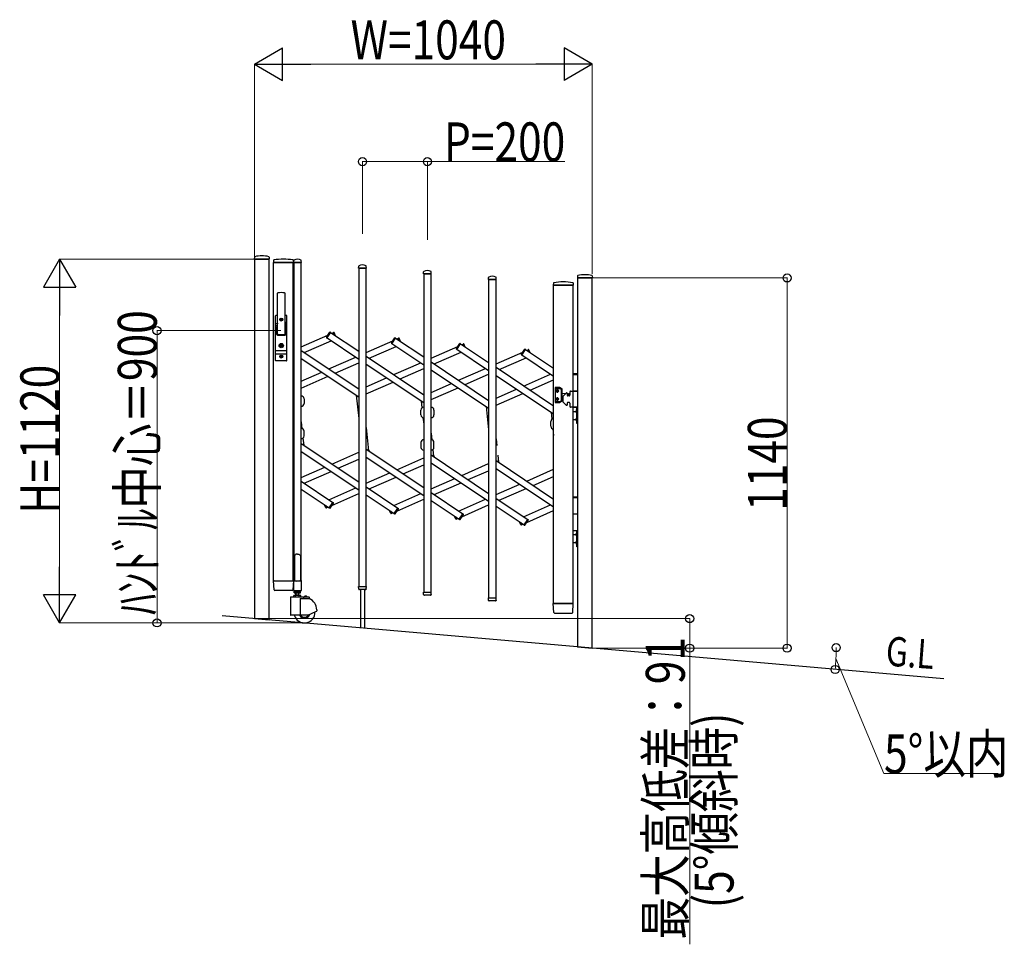
# Model space of a CAD drawing. Units: millimetres. Extents: x 0 to 33640, y 0 to 23760.
# Drawn here: x 3331 to 6363, y 16192 to 19039 of the extents above; entities that cross this region are included whole.
import ezdxf

# ---------------------------------------------------------------- set-up
doc = ezdxf.new("R2010")
doc.units = ezdxf.units.MM
for name, color, linetype, lineweight in [('YKK_13', 4, 'Continuous', 30), ('YKK_A1', 4, 'Continuous', 30), ('YKK_D', 6, 'Continuous', 13)]:
    doc.layers.add(name, color=color, linetype=linetype, lineweight=lineweight)
doc.styles.add('text-b', font='extslim2.shx', dxfattribs={"width": 0.8, "bigfont": 'extfont2.shx'})

msp = doc.modelspace()

# ---------------------------------------------------------------- linework, layer by layer
at = {"layer": 'YKK_13'}
for p, q in [((4053.9, 18307.9), (4053.6, 18301.9)), ((4053.9, 18301.6), (4099.3, 18301.6)), ((4099.2, 18307.9), (4099.6, 18301.9)), ((4113, 18297.8, 0), (4112.6, 18291.5, 0)), ((4112.9, 18291.2, 0), (4114.3, 18291.2, 0)), ((4173.8, 18291.2, 0), (4114.3, 18291.2, 0)), ((4173.7, 18297.8, 0), (4174.1, 18291.5, 0)), ((4174.6, 18291.5, 0), (4175, 18297.6, 0)), ((4174.9, 18291.2, 0), (4198.3, 18291.2, 0)), ((4198.6, 18291.5, 0), (4198.2, 18297.6, 0)), ((4374.6, 18274, 0), (4375, 18280.1, 0)), ((4374.9, 18273.7, 0), (4398.3, 18273.7, 0)), ((4398.6, 18274, 0), (4398.2, 18280.1, 0)), ((4574.6, 18256.5, 0), (4575, 18262.6, 0)), ((4574.9, 18256.2, 0), (4598.3, 18256.2, 0)), ((4598.6, 18256.5, 0), (4598.2, 18262.6, 0)), ((4774.6, 18239, 0), (4775, 18245.1, 0)), ((4774.9, 18238.7, 0), (4798.3, 18238.7, 0)), ((4798.6, 18239, 0), (4798.2, 18245.1, 0)), ((4974.5, 18227.9), (4974.1, 18221.5)), ((4974.4, 18221.2), (5035.3, 18221.2)), ((5035.2, 18227.9), (5035.6, 18221.5)), ((5048.9, 18249.9), (5048.6, 18243.8)), ((5048.9, 18243.5), (5094.3, 18243.5)), ((5094.2, 18249.9), (5094.6, 18243.8)), ((4125.1, 18071.2, 0), (4125.1, 18196.1, 0)), ((4148.1, 18071.2, 0), (4148.1, 18196.1, 0)), ((4119.1, 17989.2, 0), (4119.1, 18127.2, 0)), ((4119.1, 18103.4, 0), (4124.5, 18103.4, 0)), ((4125.1, 18128.2, 0), (4120.1, 18128.2, 0)), ((4124.7, 18104.3, 0), (4122.6, 18093.6, 0)), ((4123.6, 18128.2, 0), (4123.6, 18128.1, 0)), ((4134.4, 18115.6, 0), (4134.4, 18114.8, 0)), ((4135.3, 18115.6, 0), (4134.4, 18115.6, 0)), ((4134.4, 18114.8, 0), (4135.3, 18114.8, 0)), ((4137, 18117.4, 0), (4136.1, 18117.4, 0)), ((4136.1, 18117.4, 0), (4136.1, 18116.5, 0)), ((4136.1, 18113.9, 0), (4136.1, 18113, 0)), ((4136.1, 18113, 0), (4137, 18113, 0)), ((4137, 18116.5, 0), (4137, 18117.4, 0)), ((4137, 18113, 0), (4137, 18113.9, 0)), ((4138.8, 18115.6, 0), (4137.9, 18115.6, 0)), ((4137.9, 18114.8, 0), (4138.8, 18114.8, 0)), ((4138.8, 18114.8, 0), (4138.8, 18115.6, 0)), ((4153.1, 18128.2, 0), (4148.1, 18128.2, 0)), ((4148.4, 18104.3, 0), (4150.5, 18093.6, 0)), ((4148.6, 18103.4, 0), (4154.1, 18103.4, 0)), ((4154.1, 17989.2, 0), (4154.1, 18127.2, 0)), ((4119.1, 18096.7, 0), (4123.2, 18096.7, 0)), ((4122.6, 18069.2, 0), (4122.6, 18093.2, 0)), ((4126.6, 18069.7, 0), (4146.6, 18069.7, 0)), ((4149.9, 18096.7, 0), (4154.1, 18096.7, 0)), ((4150.6, 18069.2, 0), (4150.6, 18093.2, 0)), ((4275.8, 18060.8, 0), (4286.2, 18076.2, 0)), ((4277.3, 18058.5, 0), (4288.8, 18075.7, 0)), ((4288.8, 18075.7, 0), (4287.5, 18076.5, 0)), ((4296.4, 18075, 0), (4297.8, 18075.6, 0)), ((4299.4, 18068.2, 0), (4296.4, 18075, 0)), ((4303.2, 18065.7, 0), (4299.1, 18075.1, 0)), ((4124.6, 18067.2, 0), (4148.6, 18067.2, 0)), ((4135.7, 18036.9, 0), (4135.7, 18039.8, 0)), ((4137.5, 18039.8, 0), (4135.7, 18039.8, 0)), ((4137.5, 18036.7, 0), (4137.5, 18039.8, 0)), ((4277.3, 18058.5, 0), (4276.1, 18059.4, 0)), ((4475.8, 18043.3, 0), (4486.2, 18058.7, 0)), ((4477.3, 18041, 0), (4476.1, 18041.9, 0)), ((4477.3, 18041, 0), (4488.8, 18058.2, 0)), ((4488.8, 18058.2, 0), (4487.5, 18059, 0)), ((4496.4, 18057.5, 0), (4497.8, 18058.1, 0)), ((4499.4, 18050.8, 0), (4496.4, 18057.5, 0)), ((4503.2, 18048.2, 0), (4499.1, 18057.6, 0)), ((4675.8, 18025.8, 0), (4686.2, 18041.2, 0)), ((4677.3, 18023.6, 0), (4688.8, 18040.7, 0)), ((4688.8, 18040.7, 0), (4687.5, 18041.5, 0)), ((4696.4, 18040, 0), (4697.8, 18040.6, 0)), ((4699.4, 18033.3, 0), (4696.4, 18040, 0)), ((4703.2, 18030.7, 0), (4699.1, 18040.1, 0)), ((4119.1, 18019.7, 0), (4154.1, 18019.7, 0)), ((4119.1, 18009.7, 0), (4154.1, 18009.7, 0)), ((4135.7, 18036.9, 0), (4133.9, 18036.2, 0)), ((4133.9, 18034.2, 0), (4133.9, 18036.2, 0)), ((4135.7, 18033.4, 0), (4133.9, 18034.2, 0)), ((4135.7, 18030.6, 0), (4135.7, 18033.4, 0)), ((4137.5, 18030.6, 0), (4135.7, 18030.6, 0)), ((4136.2, 18035.9, 0), (4137.5, 18036.7, 0)), ((4136.2, 18034.5, 0), (4137.5, 18033.7, 0)), ((4137.5, 18030.6, 0), (4137.5, 18033.7, 0)), ((4677.3, 18023.6, 0), (4676.1, 18024.4, 0)), ((4875.8, 18008.3, 0), (4886.2, 18023.7, 0)), ((4877.3, 18006.1, 0), (4888.8, 18023.2, 0)), ((4888.8, 18023.2, 0), (4887.5, 18024, 0)), ((4896.4, 18022.5, 0), (4897.8, 18023.1, 0)), ((4899.4, 18015.8, 0), (4896.4, 18022.5, 0)), ((4903.2, 18013.2, 0), (4899.1, 18022.6, 0)), ((4153.1, 17988.2, 0), (4120.1, 17988.2, 0)), ((4134.4, 18001.6, 0), (4134.4, 18000.8, 0)), ((4135.3, 18001.6, 0), (4134.4, 18001.6, 0)), ((4134.4, 18000.8, 0), (4135.3, 18000.8, 0)), ((4137, 18003.4, 0), (4136.1, 18003.4, 0)), ((4136.1, 18003.4, 0), (4136.1, 18002.5, 0)), ((4136.1, 17999.9, 0), (4136.1, 17999, 0)), ((4136.1, 17999, 0), (4137, 17999, 0)), ((4137, 18002.5, 0), (4137, 18003.4, 0)), ((4137, 17999, 0), (4137, 17999.9, 0)), ((4138.8, 18001.6, 0), (4137.9, 18001.6, 0)), ((4137.9, 18000.8, 0), (4138.8, 18000.8, 0)), ((4138.8, 18000.8, 0), (4138.8, 18001.6, 0)), ((4877.3, 18006.1, 0), (4876.1, 18006.9, 0)), ((5035.1, 17949.2, 0), (5049.1, 17949.2, 0)), ((5035.1, 17946.2, 0), (5049.1, 17946.2, 0)), ((4979.6, 17905, 0), (4979.6, 17861, 0)), ((4994.3, 17906, 0), (4980.6, 17906, 0)), ((4980.6, 17903.5, 0), (4993.6, 17903.5, 0)), ((4984.5, 17895.9, 0), (4984.5, 17895.1, 0)), ((4985.3, 17895.9, 0), (4984.5, 17895.9, 0)), ((4984.5, 17895.1, 0), (4985.3, 17895.1, 0)), ((4987, 17897.6, 0), (4986.2, 17897.6, 0)), ((4986.2, 17897.6, 0), (4986.2, 17896.7, 0)), ((4986.2, 17894.3, 0), (4986.2, 17893.5, 0)), ((4986.2, 17893.5, 0), (4987, 17893.5, 0)), ((4987, 17896.7, 0), (4987, 17897.6, 0)), ((4987, 17893.5, 0), (4987, 17894.3, 0)), ((4988.6, 17895.9, 0), (4987.8, 17895.9, 0)), ((4987.8, 17895.1, 0), (4988.6, 17895.1, 0)), ((4988.6, 17895.1, 0), (4988.6, 17895.9, 0)), ((4994.1, 17903.4, 0), (4998.6, 17900.8, 0)), ((5001.1, 17902.3, 0), (4994.8, 17905.9, 0)), ((4999.1, 17866.1, 0), (4999.1, 17899.9, 0)), ((5001.6, 17864.6, 0), (5001.6, 17901.4, 0)), ((5001.6, 17888.7, 0), (5012.7, 17887.8, 0)), ((5013.5, 17888.6, 0), (5004.2, 17879.3, 0)), ((5016.1, 17889.2, 0), (5014.9, 17889.2, 0)), ((5017.1, 17888.2, 0), (5017.1, 17882.2, 0)), ((5017.1, 17887.4, 0), (5021.4, 17887.1, 0)), ((5025.1, 17893.2, 0), (5025.1, 17882.2, 0)), ((5027.1, 17895.2, 0), (5049.1, 17895.2, 0)), ((5035.1, 17896.2, 0), (5049.1, 17896.2, 0)), ((5049.1, 17895.2, 0), (5035.1, 17895.2, 0)), ((5049.1, 17895.2, 0), (5049.1, 17845.2, 0)), ((4206.6, 17871.6, 0), (4206.6, 17856.6, 0)), ((4980.6, 17862.5, 0), (4993.6, 17862.5, 0)), ((4980.6, 17860, 0), (4994.3, 17860, 0)), ((4984.5, 17870.1, 0), (4984.5, 17870.9, 0)), ((4984.5, 17870.9, 0), (4985.3, 17870.9, 0)), ((4985.3, 17870.1, 0), (4984.5, 17870.1, 0)), ((4986.2, 17871.7, 0), (4986.2, 17872.6, 0)), ((4986.2, 17872.6, 0), (4987, 17872.6, 0)), ((4986.2, 17868.5, 0), (4986.2, 17869.3, 0)), ((4987, 17868.5, 0), (4986.2, 17868.5, 0)), ((4987, 17872.6, 0), (4987, 17871.7, 0)), ((4987, 17869.3, 0), (4987, 17868.5, 0)), ((4987.8, 17870.9, 0), (4988.6, 17870.9, 0)), ((4988.6, 17870.1, 0), (4987.8, 17870.1, 0)), ((4988.6, 17870.9, 0), (4988.6, 17870.1, 0)), ((4994.1, 17862.6, 0), (4998.6, 17865.2, 0)), ((5001.1, 17863.8, 0), (4994.8, 17860.1, 0)), ((5001.6, 17877.3, 0), (5003.6, 17877.5, 0)), ((5003.6, 17877.9, 0), (5003.6, 17862.5, 0)), ((5013.5, 17851.8, 0), (5004.2, 17861.1, 0)), ((5017.1, 17858.2, 0), (5017.1, 17852.2, 0)), ((5023.1, 17880.2, 0), (5019.1, 17880.2, 0)), ((5023.1, 17860.2, 0), (5019.1, 17860.2, 0)), ((5025.1, 17858.2, 0), (5025.1, 17847.2, 0)), ((4566.6, 17821.6, 0), (4566.6, 17836.6, 0)), ((4606.6, 17836.6, 0), (4606.6, 17821.6, 0)), ((5016.1, 17851.2, 0), (5014.9, 17851.2, 0)), ((5049.1, 17845.2, 0), (5027.1, 17845.2, 0)), ((5035.1, 17845.2, 0), (5049.1, 17845.2, 0)), ((5036.7, 17832.7, 0), (5047.1, 17832.7, 0)), ((5044.5, 17835.2, 0), (5047.2, 17833.9, 0)), ((5044.5, 17830.2, 0), (5047.2, 17831.6, 0)), ((5046.6, 17838.6, 0), (5046.6, 17826.8, 0)), ((5047.1, 17838.6, 0), (5046.6, 17838.6, 0)), ((5047.1, 17826.8, 0), (5046.6, 17826.8, 0)), ((5047.1, 17795.2, 0), (5047.1, 17845.2, 0)), ((5047.1, 17845.2, 0), (5049.1, 17845.2, 0)), ((5047.1, 17838.6, 0), (5047.1, 17826.8, 0)), ((5047.2, 17833.9, 0), (5047.9, 17832.7, 0)), ((5047.2, 17831.6, 0), (5047.9, 17832.7, 0)), ((5049.1, 17845.2, 0), (5049.1, 17795.2, 0)), ((4966.6, 17786.6, 0), (4966.6, 17801.6, 0)), ((5036.7, 17807.7, 0), (5047.1, 17807.7, 0)), ((5044.5, 17810.2, 0), (5047.2, 17808.9, 0)), ((5044.5, 17805.2, 0), (5047.2, 17806.6, 0)), ((5046.6, 17813.6, 0), (5046.6, 17801.8, 0)), ((5047.1, 17813.6, 0), (5046.6, 17813.6, 0)), ((5047.1, 17801.8, 0), (5046.6, 17801.8, 0)), ((5047.1, 17813.6, 0), (5047.1, 17801.8, 0)), ((5047.2, 17808.9, 0), (5047.9, 17807.7, 0)), ((5047.2, 17806.6, 0), (5047.9, 17807.7, 0)), ((4206.6, 17756.8, 0), (4206.6, 17771.8, 0)), ((5049.1, 17795.2, 0), (5047.1, 17795.2, 0)), ((4566.6, 17736.8, 0), (4566.6, 17721.8, 0)), ((4606.6, 17721.8, 0), (4606.6, 17736.8, 0)), ((4408, 17709.3, 0), (4405.1, 17715.9, 0)), ((4608, 17691.8, 0), (4605.1, 17698.5, 0)), ((4808, 17674.3, 0), (4805.1, 17681, 0)), ((5035.1, 17569.9, 0), (5049.1, 17569.9, 0)), ((5035.1, 17566.9, 0), (5049.1, 17566.9, 0)), ((4274.1, 17535.8, 0), (4269.9, 17545.2, 0)), ((4276.8, 17535.9, 0), (4273.8, 17542.6, 0)), ((4276.8, 17535.9, 0), (4275.4, 17535.3, 0)), ((4284.4, 17535.2, 0), (4295.8, 17552.3, 0)), ((4284.4, 17535.2, 0), (4285.6, 17534.4, 0)), ((4287, 17534.7, 0), (4297.3, 17550.1, 0)), ((4295.8, 17552.3, 0), (4297.1, 17551.5, 0)), ((4474.1, 17518.3, 0), (4469.9, 17527.7, 0)), ((4476.8, 17518.4, 0), (4473.8, 17525.1, 0)), ((4484.4, 17517.7, 0), (4495.8, 17534.9, 0)), ((4487, 17517.2, 0), (4497.3, 17532.6, 0)), ((4495.8, 17534.9, 0), (4497.1, 17534, 0)), ((4476.8, 17518.4, 0), (4475.4, 17517.8, 0)), ((4484.4, 17517.7, 0), (4485.6, 17516.9, 0)), ((4674.1, 17500.8, 0), (4669.9, 17510.2, 0)), ((4676.8, 17500.9, 0), (4673.8, 17507.7, 0)), ((4676.8, 17500.9, 0), (4675.4, 17500.3, 0)), ((4684.4, 17500.2, 0), (4695.8, 17517.4, 0)), ((4684.4, 17500.2, 0), (4685.6, 17499.4, 0)), ((4687, 17499.7, 0), (4697.3, 17515.1, 0)), ((4695.8, 17517.4, 0), (4697.1, 17516.5, 0)), ((4884.4, 17482.7, 0), (4895.8, 17499.9, 0)), ((4887, 17482.2, 0), (4897.3, 17497.6, 0)), ((4895.8, 17499.9, 0), (4897.1, 17499, 0)), ((5035.1, 17516.9, 0), (5049.1, 17516.9, 0)), ((5049.1, 17515.9, 0), (5035.1, 17515.9, 0)), ((4874.1, 17483.3, 0), (4869.9, 17492.7, 0)), ((4876.8, 17483.4, 0), (4873.8, 17490.2, 0)), ((4876.8, 17483.4, 0), (4875.4, 17482.8, 0)), ((4884.4, 17482.7, 0), (4885.6, 17481.9, 0)), ((5035.1, 17465.9, 0), (5049.1, 17465.9, 0)), ((5047.1, 17415.9, 0), (5047.1, 17465.9, 0)), ((5047.1, 17465.9, 0), (5049.1, 17465.9, 0)), ((5049.1, 17465.9, 0), (5049.1, 17415.9, 0)), ((5036.7, 17453.4, 0), (5047.1, 17453.4, 0)), ((5044.5, 17455.9, 0), (5047.2, 17454.6, 0)), ((5044.5, 17450.9, 0), (5047.2, 17452.3, 0)), ((5046.6, 17459.3, 0), (5046.6, 17447.5, 0)), ((5047.1, 17459.3, 0), (5046.6, 17459.3, 0)), ((5047.1, 17447.5, 0), (5046.6, 17447.5, 0)), ((5046.6, 17434.3, 0), (5046.6, 17422.5, 0)), ((5047.1, 17434.3, 0), (5046.6, 17434.3, 0)), ((5047.1, 17459.3, 0), (5047.1, 17447.5, 0)), ((5047.1, 17434.3, 0), (5047.1, 17422.5, 0)), ((5047.2, 17454.6, 0), (5047.9, 17453.4, 0)), ((5047.2, 17452.3, 0), (5047.9, 17453.4, 0)), ((5036.7, 17428.4, 0), (5047.1, 17428.4, 0)), ((5044.5, 17430.9, 0), (5047.2, 17429.6, 0)), ((5044.5, 17425.9, 0), (5047.2, 17427.3, 0)), ((5047.1, 17422.5, 0), (5046.6, 17422.5, 0)), ((5049.1, 17415.9, 0), (5047.1, 17415.9, 0)), ((5047.2, 17429.6, 0), (5047.9, 17428.4, 0)), ((5047.2, 17427.3, 0), (5047.9, 17428.4, 0)), ((4178.6, 17390.3, 0), (4177.6, 17389.7, 0)), ((4177.6, 17389.7, 0), (4177.6, 17311.3, 0)), ((4180.1, 17391.3, 0), (4178.6, 17390.3, 0)), ((4181.6, 17392.5, 0), (4180.1, 17391.3, 0)), ((4182.6, 17393.4, 0), (4181.6, 17392.5, 0)), ((4186.6, 17393, 0), (4182.6, 17393.4, 0)), ((4186.6, 17393, 0), (4190.6, 17393.4, 0)), ((4190.6, 17393.4, 0), (4191.6, 17392.5, 0)), ((4191.6, 17392.5, 0), (4193.1, 17391.3, 0)), ((4193.1, 17391.3, 0), (4194.6, 17390.3, 0)), ((4194.6, 17390.3, 0), (4195.6, 17389.7, 0)), ((4195.6, 17389.7, 0), (4195.6, 17311.3, 0)), ((4114.3, 17283.1, 0), (4112.6, 17310.9, 0)), ((4115.1, 17311.2, 0), (4112.9, 17311.2, 0)), ((4115.1, 17311.2, 0), (4171.6, 17311.2, 0)), ((4116.8, 17281.2, 0), (4116.3, 17281.2, 0)), ((4169.9, 17281.2, 0), (4116.8, 17281.2, 0)), ((4170.3, 17281.2, 0), (4169.9, 17281.2, 0)), ((4169.9, 17281.2, 0), (4169.9, 17281.2, 0)), ((4170.3, 17281.2, 0), (4169.9, 17281.2, 0)), ((4170.4, 17281.2, 0), (4170.3, 17281.2, 0)), ((4173.8, 17311.2, 0), (4171.6, 17311.2, 0)), ((4174.1, 17310.9, 0), (4172.4, 17283.1, 0)), ((4174.3, 17310.7, 0), (4174.3, 17281.3, 0)), ((4177.6, 17311.3, 0), (4174.9, 17311.3, 0)), ((4177.6, 17311.3, 0), (4182.6, 17309.3, 0)), ((4195.6, 17311.3, 0), (4190.6, 17309.3, 0)), ((4198.3, 17311.3, 0), (4195.6, 17311.3, 0)), ((4198.9, 17281.3, 0), (4198.9, 17310.7, 0)), ((4375, 17286, 0), (4374.6, 17293.4, 0)), ((4374.9, 17293.7, 0), (4398.3, 17293.7, 0)), ((4375.1, 17285.6, 0), (4375, 17286, 0)), ((4396.1, 17283.7, 0), (4377.1, 17283.7, 0)), ((4380.6, 17283.7, 0), (4380.6, 17166, 0)), ((4392.6, 17283.7, 0), (4392.6, 17164.9, 0)), ((4398.1, 17286, 0), (4398.6, 17293.4, 0)), ((4398.1, 17286, 0), (4398.1, 17285.6, 0)), ((4174.9, 17280.7, 0), (4198.3, 17280.7, 0)), ((4575, 17268.5, 0), (4574.6, 17275.9, 0)), ((4574.9, 17276.2, 0), (4598.3, 17276.2, 0)), ((4575.1, 17268.1, 0), (4575, 17268.5, 0)), ((4596.1, 17266.2, 0), (4577.1, 17266.2, 0)), ((4598.1, 17268.5, 0), (4598.6, 17275.9, 0)), ((4598.1, 17268.5, 0), (4598.1, 17268.1, 0)), ((4775, 17251, 0), (4774.6, 17258.4, 0)), ((4774.9, 17258.7, 0), (4798.3, 17258.7, 0)), ((4775.1, 17250.6, 0), (4775, 17251, 0)), ((4798.1, 17251, 0), (4798.6, 17258.4, 0)), ((4798.1, 17251, 0), (4798.1, 17250.6, 0)), ((4796.1, 17248.7, 0), (4777.1, 17248.7, 0)), ((4975.8, 17213.1), (4974.1, 17240.9)), ((4974.4, 17241.2), (5035.3, 17241.2)), ((5033.9, 17213.1), (5035.6, 17240.9)), ((4977.8, 17211.2), (5031.9, 17211.2))]:
    msp.add_line(p, q, dxfattribs=at)
for centre, radius in [((4136.6, 18115.2, 0), 4.5), ((4136.6, 18115.2, 0), 4), ((4136.6, 18035.2, 0), 6.7), ((4136.6, 18035.2, 0), 6.6), ((4136.6, 18035.2, 0), 5.3), ((4136.6, 18035.2, 0), 4.6), ((4136.6, 18001.2, 0), 4.5), ((4136.6, 18001.2, 0), 4), ((4986.6, 17895.5, 0), 3.75), ((4986.6, 17870.5, 0), 3.75), ((5021.1, 17883, 0), 3), ((5021.1, 17883, 0), 2.8)]:
    msp.add_circle(centre, radius, dxfattribs=at)
for centre, radius, start, end in [((4053.9, 18301.9), 0.3, 176.5, 270), ((4054.9, 18307.9), 1, 104.0655, 176.5), ((4076.6, 18221.6), 90, 75.9345, 104.0655), ((4098.2, 18307.9), 1, 3.5, 75.9345), ((4099.3, 18301.9), 0.3, 270, 3.5), ((4112.9, 18291.5, 0), 0.3, 176.5, 270), ((4114, 18297.8, 0), 1, 99.3832, 176.5), ((4143.3, 18120.1, 0), 181.1, 80.6148, 99.3852), ((4172.7, 18297.8, 0), 1, 3.5, 80.6168), ((4173.8, 18291.5, 0), 0.3, 270, 3.5), ((4174.9, 18291.5, 0), 0.3, 176.5, 180), ((4174.9, 18291.5, 0), 0.3, 180, 270), ((4176, 18297.6, 0), 1, 117.6601, 176.5), ((4186.6, 18277.3, 0), 23.9, 62.3399, 117.6601), ((4197.2, 18297.6, 0), 1, 3.5, 62.3399), ((4198.3, 18291.5, 0), 0.3, 270, 0), ((4198.3, 18291.5, 0), 0.3, 0, 3.5), ((4386.6, 18259.8, 0), 23.9, 62.3399, 117.6601), ((4374.9, 18274, 0), 0.3, 176.5, 180), ((4374.9, 18274, 0), 0.3, 180, 270), ((4376, 18280.1, 0), 1, 117.6601, 176.5), ((4397.2, 18280.1, 0), 1, 3.5, 62.3399), ((4398.3, 18274, 0), 0.3, 270, 0), ((4398.3, 18274, 0), 0.3, 0, 3.5), ((4574.9, 18256.5, 0), 0.3, 176.5, 180), ((4574.9, 18256.5, 0), 0.3, 180, 270), ((4576, 18262.6, 0), 1, 117.6601, 176.5), ((4586.6, 18242.3, 0), 23.9, 62.3399, 117.6601), ((4597.2, 18262.6, 0), 1, 3.5, 62.3399), ((4598.3, 18256.5, 0), 0.3, 270, 0), ((4598.3, 18256.5, 0), 0.3, 0, 3.5), ((5071.6, 18163.5), 90, 75.9345, 104.0655), ((4774.9, 18239, 0), 0.3, 176.5, 180), ((4774.9, 18239, 0), 0.3, 180, 270), ((4776, 18245.1, 0), 1, 117.6601, 176.5), ((4786.6, 18224.8, 0), 23.9, 62.3399, 117.6601), ((4797.2, 18245.1, 0), 1, 3.5, 62.3399), ((4798.3, 18239, 0), 0.3, 270, 0), ((4798.3, 18239, 0), 0.3, 0, 3.5), ((4974.4, 18221.5), 0.3, 176.5, 270), ((4975.5, 18227.8), 1, 99.3888, 176.5), ((5004.8, 18050.2), 181, 80.6112, 99.3888), ((5034.2, 18227.8), 1, 3.5, 80.6112), ((5035.3, 18221.5), 0.3, 270, 3.5), ((5048.9, 18243.8), 0.3, 176.5, 270), ((5049.9, 18249.8), 1, 104.0655, 176.5), ((5093.2, 18249.8), 1, 3.5, 75.9345), ((5094.3, 18243.8), 0.3, 270, 3.5), ((4126.6, 18196.1, 0), 1.5, 97.3187, 180), ((4136.6, 18118.2, 0), 80, 82.6813, 97.3187), ((4146.6, 18196.1, 0), 1.5, 0, 82.6813), ((4120.1, 18127.2, 0), 1, 90, 180), ((4105.1, 18108.1, 0), 20, 348.9541, 0), ((4135.3, 18116.5, 0), 0.88, 270, 0), ((4135.3, 18113.9, 0), 0.88, 0, 90), ((4137.9, 18116.5, 0), 0.88, 180, 270), ((4137.9, 18113.9, 0), 0.88, 90, 180), ((4168.1, 18108.1, 0), 20, 180, 191.0459), ((4153.1, 18127.2, 0), 1, 0, 90), ((4124.6, 18093.2, 0), 2, 168.9541, 180), ((4126.6, 18071.2, 0), 1.5, 180, 270), ((4146.6, 18071.2, 0), 1.5, 270, 0), ((4148.6, 18093.2, 0), 2, 0, 23.8036), ((4287, 18075.7, 0), 1, 56.2466, 146.2466), ((4298.2, 18074.7, 0), 1, 23.7534, 113.7534), ((4124.6, 18069.2, 0), 2, 180, 270), ((4148.6, 18069.2, 0), 2, 270, 0), ((4276.6, 18060.2, 0), 1, 146.2466, 236.2466), ((4476.6, 18042.7, 0), 1, 146.2466, 236.2466), ((4487, 18058.2, 0), 1, 56.2466, 146.2466), ((4498.2, 18057.2, 0), 1, 23.7534, 113.7534), ((4687, 18040.7, 0), 1, 56.2466, 146.2466), ((4698.2, 18039.7, 0), 1, 23.7534, 113.7534), ((4136.6, 18035.2, 0), 0.8, 121.8214, 238.1786), ((4676.6, 18025.2, 0), 1, 146.2466, 236.2466), ((4887, 18023.2, 0), 1, 56.2466, 146.2466), ((4898.2, 18022.2, 0), 1, 23.7534, 113.7534), ((4120.1, 17989.2, 0), 1, 180, 270), ((4135.3, 18002.5, 0), 0.88, 270, 0), ((4135.3, 17999.9, 0), 0.88, 0, 90), ((4137.9, 18002.5, 0), 0.88, 180, 270), ((4137.9, 17999.9, 0), 0.88, 90, 180), ((4153.1, 17989.2, 0), 1, 270, 0), ((4876.6, 18007.7, 0), 1, 146.2466, 236.2466), ((4980.6, 17905, 0), 1, 90, 180), ((4980.6, 17902.5, 0), 1, 90, 180), ((4986.6, 17897.5, 0), 2.25, 33.749, 146.251), ((4986.6, 17893.5, 0), 2.25, 213.749, 326.251), ((4985.3, 17896.7, 0), 0.82, 270, 0), ((4985.3, 17894.3, 0), 0.82, 0, 90), ((4987.8, 17896.7, 0), 0.82, 180, 270), ((4987.8, 17894.3, 0), 0.82, 90, 180), ((4993.6, 17902.5, 0), 1, 60, 90), ((4994.3, 17905, 0), 1, 60, 90), ((4998.1, 17899.9, 0), 1, 0, 60), ((5000.6, 17901.4, 0), 1, 0, 60), ((5014.9, 17887.2, 0), 2, 90, 135), ((5016.1, 17888.2, 0), 1, 0, 90), ((5027.1, 17893.2, 0), 2, 90, 180), ((4175.1, 17871.6, 0), 8.5, 90, 103.6089), ((4198.1, 17871.6, 0), 8.5, 0, 90), ((4980.6, 17863.5, 0), 1, 180, 270), ((4980.6, 17861, 0), 1, 180, 270), ((4986.6, 17872.5, 0), 2.25, 33.749, 146.251), ((4986.6, 17868.5, 0), 2.25, 213.749, 326.251), ((4985.3, 17871.7, 0), 0.82, 270, 0), ((4985.3, 17869.3, 0), 0.82, 0, 90), ((4987.8, 17871.7, 0), 0.82, 180, 270), ((4987.8, 17869.3, 0), 0.82, 90, 180), ((4993.6, 17863.5, 0), 1, 270, 300), ((4994.3, 17861, 0), 1, 270, 300), ((4998.1, 17866.1, 0), 1, 300, 0), ((5000.6, 17864.6, 0), 1, 300, 0), ((5005.6, 17877.9, 0), 2, 135, 180), ((5005.6, 17862.5, 0), 2, 180, 225), ((5019.1, 17882.2, 0), 2, 180, 270), ((5019.1, 17858.2, 0), 2, 90, 180), ((5021.1, 17883, 0), 4.1, 347.3112, 85.3743), ((5023.1, 17882.2, 0), 2, 270, 0), ((5023.1, 17858.2, 0), 2, 0, 90), ((4175.1, 17856.6, 0), 8.5, 256.3911, 270), ((4198.1, 17856.6, 0), 8.5, 270, 0), ((4575.1, 17836.6, 0), 8.5, 90, 180), ((4598.1, 17836.6, 0), 8.5, 0, 90), ((5014.9, 17853.2, 0), 2, 225, 270), ((5016.1, 17852.2, 0), 1, 270, 0), ((5027.1, 17847.2, 0), 2, 180, 270), ((5052.3, 17832.7, 0), 8.23, 134.2189, 225.7811), ((4575.1, 17821.6, 0), 8.5, 180, 270), ((4598.1, 17821.6, 0), 8.5, 270, 0), ((4975.1, 17801.6, 0), 8.5, 90, 180), ((5052.3, 17807.7, 0), 8.23, 134.2189, 225.7811), ((4175.1, 17771.8, 0), 8.5, 90, 103.6089), ((4198.1, 17771.8, 0), 8.5, 0, 90), ((4975.1, 17786.6, 0), 8.5, 180, 270), ((4175.1, 17756.8, 0), 8.5, 256.3911, 270), ((4198.1, 17756.8, 0), 8.5, 270, 0), ((4575.1, 17736.8, 0), 8.5, 90, 180), ((4598.1, 17736.8, 0), 8.5, 0, 90), ((4575.1, 17721.8, 0), 8.5, 180, 270), ((4598.1, 17721.8, 0), 8.5, 270, 0), ((4275, 17536.2, 0), 1, 203.7534, 293.7534), ((4286.2, 17535.2, 0), 1, 236.2466, 326.2466), ((4296.5, 17550.7, 0), 1, 326.2466, 56.2466), ((4496.5, 17533.2, 0), 1, 326.2466, 56.2466), ((4475, 17518.7, 0), 1, 203.7534, 293.7534), ((4486.2, 17517.7, 0), 1, 236.2466, 326.2466), ((4675, 17501.2, 0), 1, 203.7534, 293.7534), ((4686.2, 17500.2, 0), 1, 236.2466, 326.2466), ((4696.5, 17515.7, 0), 1, 326.2466, 56.2466), ((4896.5, 17498.2, 0), 1, 326.2466, 56.2466), ((4875, 17483.7, 0), 1, 203.7534, 293.7534), ((4886.2, 17482.7, 0), 1, 236.2466, 326.2466), ((5052.3, 17453.4, 0), 8.23, 134.2189, 225.7811), ((5052.3, 17428.4, 0), 8.23, 134.2189, 225.7811), ((4112.9, 17310.9, 0), 0.3, 90, 183.5), ((4116.3, 17283.2, 0), 2, 183.5, 270), ((4170.4, 17283.2, 0), 2, 270, 356.5), ((4173.8, 17310.9, 0), 0.3, 356.5, 90), ((4174.9, 17310.7, 0), 0.6, 90, 180), ((4174.9, 17281.3, 0), 0.6, 180, 270), ((4198.3, 17310.7, 0), 0.6, 0, 90), ((4198.3, 17281.3, 0), 0.6, 270, 0), ((4374.9, 17293.4, 0), 0.3, 90, 183.5), ((4377.1, 17285.7, 0), 2, 183.5, 270), ((4396.1, 17285.7, 0), 2, 270, 356.5), ((4398.3, 17293.4, 0), 0.3, 356.5, 90), ((4574.9, 17275.9, 0), 0.3, 90, 183.5), ((4577.1, 17268.2, 0), 2, 183.5, 270), ((4596.1, 17268.2, 0), 2, 270, 356.5), ((4598.3, 17275.9, 0), 0.3, 356.5, 90), ((4774.9, 17258.4, 0), 0.3, 90, 183.5), ((4798.3, 17258.4, 0), 0.3, 356.5, 90), ((4777.1, 17250.7, 0), 2, 183.5, 270), ((4796.1, 17250.7, 0), 2, 270, 356.5), ((4974.4, 17240.9), 0.3, 90, 183.5), ((5035.3, 17240.9), 0.3, 356.5, 90), ((4977.8, 17213.2), 2, 183.5, 270), ((5031.9, 17213.2), 2, 270, 356.5)]:
    msp.add_arc(centre, radius, start, end, dxfattribs=at)
at = {"layer": 'YKK_A1'}
for p, q in [((4099.1, 18301.6), (4054.1, 18301.6)), ((4054.1, 18301.6), (4054.1, 17194.5)), ((4099.1, 17190.6), (4099.1, 18301.6)), ((4113.1, 18291.2, 0), (4173.1, 18291.2, 0)), ((4113.1, 17311.2, 0), (4113.1, 18291.2, 0)), ((4173.1, 17311.2, 0), (4173.1, 18291.2, 0)), ((4198.1, 18291.2, 0), (4175.1, 18291.2, 0)), ((4175.1, 18291.2, 0), (4175.1, 17311.2, 0)), ((4198.1, 17311.2, 0), (4198.1, 18291.2, 0)), ((4398.1, 18273.7, 0), (4375.1, 18273.7, 0)), ((4375.1, 18273.7, 0), (4375.1, 17293.7, 0)), ((4398.1, 17293.7, 0), (4398.1, 18273.7, 0)), ((4598.1, 18256.2, 0), (4575.1, 18256.2, 0)), ((4575.1, 18256.2, 0), (4575.1, 17276.2, 0)), ((4598.1, 17276.2, 0), (4598.1, 18256.2, 0)), ((4798.1, 18238.7, 0), (4775.1, 18238.7, 0)), ((4775.1, 18238.7, 0), (4775.1, 17258.7, 0)), ((4798.1, 17258.7, 0), (4798.1, 18238.7, 0)), ((5035.1, 18221.2, 0), (4975.1, 18221.2, 0)), ((4975.1, 17241.2, 0), (4975.1, 18221.2, 0)), ((5035.1, 17241.2, 0), (5035.1, 18221.2, 0)), ((5094.1, 18243.5), (5049.1, 18243.5)), ((5049.1, 18243.5), (5049.1, 17107.5)), ((5094.1, 17103.5), (5094.1, 18243.5)), ((4277.5, 18058.8, 0), (4288.6, 18075.4, 0)), ((4288.6, 18075.4, 0), (4375.1, 18017.6, 0)), ((4292.4, 18072.9, 0), (4296.5, 18074.7, 0)), ((4299.4, 18068.2, 0), (4296.5, 18074.7, 0)), ((4198.1, 18031.4, 0), (4280.4, 18067.7, 0)), ((4207.3, 18013.6, 0), (4290.4, 18050.2, 0)), ((4277.5, 18058.8, 0), (4375.1, 17993.6, 0)), ((4398.1, 18013.9, 0), (4480.4, 18050.2, 0)), ((4477.5, 18041.3, 0), (4488.6, 18057.9, 0)), ((4477.5, 18041.3, 0), (4575.1, 17976.1, 0)), ((4488.6, 18057.9, 0), (4575.1, 18000.2, 0)), ((4492.4, 18055.4, 0), (4496.5, 18057.2, 0)), ((4499.4, 18050.8, 0), (4496.5, 18057.2, 0)), ((4677.5, 18023.8, 0), (4688.6, 18040.4, 0)), ((4688.6, 18040.4, 0), (4775.1, 17982.7, 0)), ((4692.4, 18037.9, 0), (4696.5, 18039.7, 0)), ((4699.4, 18033.3, 0), (4696.5, 18039.7, 0)), ((4198.1, 18019.8, 0), (4375.1, 17901.5, 0)), ((4407.3, 17996.1, 0), (4490.4, 18032.7, 0)), ((4598.1, 17996.4, 0), (4680.4, 18032.7, 0)), ((4607.3, 17978.6, 0), (4690.4, 18015.2, 0)), ((4677.5, 18023.8, 0), (4775.1, 17958.6, 0)), ((4798.1, 17978.9, 0), (4880.4, 18015.2, 0)), ((4877.5, 18006.3, 0), (4888.6, 18022.9, 0)), ((4888.6, 18022.9, 0), (4975.1, 17965.2, 0)), ((4892.4, 18020.4, 0), (4896.5, 18022.2, 0)), ((4899.4, 18015.8, 0), (4896.5, 18022.2, 0)), ((4198.1, 17995.7, 0), (4375.1, 17877.4, 0)), ((4282.8, 17963.2, 0), (4365.9, 17999.7, 0)), ((4302.5, 17950, 0), (4375.1, 17981.9, 0)), ((4398.1, 18002.3, 0), (4575.1, 17884, 0)), ((4482.8, 17945.7, 0), (4565.9, 17982.3, 0)), ((4598.1, 17984.8, 0), (4775.1, 17866.5, 0)), ((4807.3, 17961.1, 0), (4890.4, 17997.7, 0)), ((4877.5, 18006.3, 0), (4975.1, 17941.1, 0)), ((4198.1, 17925.9, 0), (4261.1, 17953.6, 0)), ((4398.1, 17978.2, 0), (4575.1, 17859.9, 0)), ((4502.5, 17932.5, 0), (4575.1, 17964.5, 0)), ((4598.1, 17960.7, 0), (4775.1, 17842.4, 0)), ((4682.8, 17928.2, 0), (4765.9, 17964.8, 0)), ((4975.1, 17849, 0), (4798.1, 17967.3, 0)), ((4198.1, 17904.1, 0), (4280.8, 17940.5, 0)), ((4398.1, 17908.4, 0), (4461.1, 17936.1, 0)), ((4398.1, 17886.6, 0), (4480.8, 17923, 0)), ((4598.1, 17890.9, 0), (4661.1, 17918.6, 0)), ((4702.5, 17915, 0), (4775.1, 17947, 0)), ((4798.1, 17943.2, 0), (4975.1, 17824.9, 0)), ((4882.8, 17910.7, 0), (4965.9, 17947.3, 0)), ((4902.5, 17897.5, 0), (4975.1, 17929.5, 0)), ((4598.1, 17869.1, 0), (4680.8, 17905.5, 0)), ((4798.1, 17873.4, 0), (4861.1, 17901.1, 0)), ((4798.1, 17851.6, 0), (4880.8, 17888, 0)), ((4367.5, 17882.5, 0), (4375.1, 17810.5, 0)), ((4567.5, 17865, 0), (4569.8, 17843.3, 0)), ((4767.5, 17847.5, 0), (4775.1, 17775.5, 0)), ((4967.5, 17830, 0), (4969.8, 17808.3, 0)), ((4198.1, 17800.4, 0), (4200.2, 17780, 0)), ((4572.9, 17813.4, 0), (4575.1, 17793, 0)), ((4398.1, 17782.9, 0), (4405.6, 17710.9, 0)), ((4972.9, 17778.4, 0), (4975.1, 17758, 0)), ((4203.4, 17750.1, 0), (4205.6, 17728.4, 0)), ((4598.1, 17765.4, 0), (4600.2, 17745, 0)), ((4798.1, 17747.9, 0), (4800.2, 17727.5, 0)), ((4198.1, 17733.5, 0), (4375.1, 17615.2, 0)), ((4198.1, 17709.4, 0), (4375.1, 17591.1, 0)), ((4292.4, 17670.4, 0), (4375.1, 17706.8, 0)), ((4398.1, 17716, 0), (4575.1, 17597.7, 0)), ((4603.4, 17715.1, 0), (4605.6, 17693.4, 0)), ((4312.1, 17657.3, 0), (4375.1, 17685, 0)), ((4398.1, 17691.9, 0), (4575.1, 17573.6, 0)), ((4492.4, 17652.9, 0), (4575.1, 17689.3, 0)), ((4598.1, 17698.5, 0), (4775.1, 17580.2, 0)), ((4798.1, 17681, 0), (4975.1, 17562.7, 0)), ((4803.4, 17697.6, 0), (4805.6, 17675.9, 0)), ((4198.1, 17628.9, 0), (4270.7, 17660.9, 0)), ((4207.3, 17611.1, 0), (4290.4, 17647.7, 0)), ((4512.1, 17639.8, 0), (4575.1, 17667.5, 0)), ((4598.1, 17674.4, 0), (4775.1, 17556.1, 0)), ((4692.4, 17635.4, 0), (4775.1, 17671.8, 0)), ((4712.1, 17622.3, 0), (4775.1, 17650, 0)), ((4798.1, 17656.9, 0), (4975.1, 17538.6, 0)), ((4892.4, 17618, 0), (4975.1, 17654.3, 0)), ((4198.1, 17617.3, 0), (4295.6, 17552.1, 0)), ((4398.1, 17611.4, 0), (4470.7, 17643.4, 0)), ((4407.3, 17593.7, 0), (4490.4, 17630.2, 0)), ((4598.1, 17594, 0), (4670.7, 17625.9, 0)), ((4912.1, 17604.8, 0), (4975.1, 17632.5, 0)), ((4198.1, 17593.2, 0), (4284.5, 17535.5, 0)), ((4282.8, 17560.7, 0), (4365.9, 17597.3, 0)), ((4398.1, 17599.8, 0), (4495.6, 17534.6, 0)), ((4607.3, 17576.2, 0), (4690.4, 17612.7, 0)), ((4798.1, 17576.5, 0), (4870.7, 17608.4, 0)), ((4807.3, 17558.7, 0), (4890.4, 17595.2, 0)), ((4292.7, 17543.2, 0), (4375.1, 17579.5, 0)), ((4398.1, 17575.8, 0), (4484.5, 17518, 0)), ((4482.8, 17543.2, 0), (4565.9, 17579.8, 0)), ((4492.7, 17525.7, 0), (4575.1, 17562, 0)), ((4598.1, 17582.3, 0), (4695.6, 17517.1, 0)), ((4598.1, 17558.3, 0), (4684.5, 17500.5, 0)), ((4682.8, 17525.7, 0), (4765.9, 17562.3, 0)), ((4798.1, 17564.8, 0), (4895.6, 17499.6, 0)), ((4276.7, 17536.2, 0), (4273.8, 17542.6, 0)), ((4276.7, 17536.2, 0), (4280.8, 17538, 0)), ((4284.5, 17535.5, 0), (4295.6, 17552.1, 0)), ((4476.7, 17518.7, 0), (4473.8, 17525.1, 0)), ((4484.5, 17518, 0), (4495.6, 17534.6, 0)), ((4692.7, 17508.2, 0), (4775.1, 17544.5, 0)), ((4798.1, 17540.8, 0), (4884.5, 17483, 0)), ((4882.8, 17508.2, 0), (4965.9, 17544.8, 0)), ((4892.7, 17490.7, 0), (4975.1, 17527, 0)), ((4476.7, 17518.7, 0), (4480.8, 17520.5, 0)), ((4676.7, 17501.2, 0), (4673.8, 17507.7, 0)), ((4676.7, 17501.2, 0), (4680.8, 17503, 0)), ((4684.5, 17500.5, 0), (4695.6, 17517.1, 0)), ((4884.5, 17483, 0), (4895.6, 17499.6, 0)), ((4876.7, 17483.7, 0), (4873.8, 17490.2, 0)), ((4876.7, 17483.7, 0), (4880.8, 17485.5, 0)), ((4113.1, 17311.2, 0), (4173.1, 17311.2, 0)), ((4175.1, 17311.2, 0), (4198.1, 17311.2, 0)), ((4177.3, 17281.2, 0), (4177.3, 17279.4, 0)), ((4194.5, 17279.4, 0), (4194.5, 17281.2, 0)), ((4375.1, 17293.7, 0), (4398.1, 17293.7, 0)), ((4164.9, 17260.2, 0), (4164.9, 17205.7, 0)), ((4165.9, 17261.2, 0), (4221.9, 17261.2, 0)), ((4196.9, 17265.2, 0), (4175, 17265.2, 0)), ((4175, 17261.2, 0), (4175, 17265.2, 0)), ((4176.1, 17278.6, 0), (4177.4, 17279.4, 0)), ((4176.1, 17274.2, 0), (4176.1, 17278.6, 0)), ((4176.1, 17274.2, 0), (4177.4, 17273.4, 0)), ((4177.3, 17279.4, 0), (4194.5, 17279.4, 0)), ((4194.4, 17279.4, 0), (4177.4, 17279.4, 0)), ((4194.4, 17273.4, 0), (4177.4, 17273.4, 0)), ((4180.4, 17261.2, 0), (4180.4, 17265.2, 0)), ((4180.9, 17273.4, 0), (4180.9, 17265.2, 0)), ((4180.9, 17267.2, 0), (4190.9, 17267.2, 0)), ((4181.7, 17267.2, 0), (4180.9, 17265.8, 0)), ((4181, 17274.2, 0), (4181, 17278.6, 0)), ((4181.7, 17273.4, 0), (4181.7, 17267.2, 0)), ((4190.1, 17273.4, 0), (4190.1, 17267.2, 0)), ((4190.1, 17267.2, 0), (4190.9, 17265.8, 0)), ((4190.8, 17274.2, 0), (4190.8, 17278.6, 0)), ((4190.9, 17265.2, 0), (4190.9, 17273.4, 0)), ((4191.4, 17261.2, 0), (4191.4, 17265.2, 0)), ((4195.7, 17278.6, 0), (4194.4, 17279.4, 0)), ((4195.7, 17274.2, 0), (4194.4, 17273.4, 0)), ((4194.9, 17256.2, 0), (4222.9, 17256.2, 0)), ((4194.9, 17256.2, 0), (4194.9, 17204.7, 0)), ((4195.7, 17274.2, 0), (4195.7, 17278.6, 0)), ((4196.9, 17261.2, 0), (4196.9, 17265.2, 0)), ((4205.5, 17260.2, 0), (4205.5, 17256.2, 0)), ((4216.6, 17261.7, 0), (4207.2, 17261.7, 0)), ((4207.2, 17261.2, 0), (4207.2, 17261.7, 0)), ((4216.6, 17261.2, 0), (4207.2, 17261.2, 0)), ((4209.8, 17263.4, 0), (4210.8, 17261.4, 0)), ((4210.8, 17261.4, 0), (4211.9, 17260.8, 0)), ((4213.1, 17261.4, 0), (4211.9, 17260.8, 0)), ((4214, 17263.4, 0), (4213.1, 17261.4, 0)), ((4216.6, 17261.2, 0), (4216.6, 17261.7, 0)), ((4222.9, 17260.2, 0), (4222.9, 17256.2, 0)), ((4575.1, 17276.2, 0), (4598.1, 17276.2, 0)), ((4775.1, 17258.7, 0), (4798.1, 17258.7, 0)), ((4245.9, 17221.3, 0), (4245.9, 17218.4, 0)), ((5035.1, 17241.2, 0), (4975.1, 17241.2, 0)), ((6176.4, 17008.9, 0), (3954.1, 17203.3, 0)), ((4054.1, 17194.5), (4099.1, 17190.6)), ((4217.9, 17204.7, 0), (4165.9, 17204.7, 0)), ((4217.9, 17204.7, 0), (4245.4, 17217.5, 0)), ((5049.1, 17107.5), (5094.1, 17103.5))]:
    msp.add_line(p, q, dxfattribs=at)
for centre, radius, start, end in [((4165.9, 17260.2, 0), 1, 90, 180), ((4178.6, 17275.1, 0), 4.34, 55.6158, 124.3842), ((4178.6, 17277.7, 0), 4.34, 235.6158, 304.3842), ((4185.9, 17263.2, 0), 16.2, 72.412, 107.588), ((4185.9, 17289.6, 0), 16.2, 252.412, 287.588), ((4193.3, 17275.1, 0), 4.34, 55.6158, 124.3842), ((4193.3, 17277.7, 0), 4.34, 235.6158, 304.3842), ((4204.5, 17260.2, 0), 1, 0, 90), ((4211.9, 17257.1, 0), 6.55, 44.127, 135.873), ((4221.9, 17260.2, 0), 1, 0, 90), ((4207.9, 17221.3, 0), 38, 0, 66.7504), ((4165.9, 17205.7, 0), 1, 180, 270), ((4207.9, 17213.7, 0), 32.5, 196.0766, 2.6035), ((4207.9, 17213.7, 0), 18, 210, 341.5326), ((4207.9, 17213.7, 0), 15, 216.8699, 329.3577), ((4244.9, 17218.4, 0), 1, 295, 0)]:
    msp.add_arc(centre, radius, start, end, dxfattribs=at)
at = {"layer": 'YKK_D', "lineweight": -2}
for p, q in [((4054.1, 18901.6), (4140.7, 18951.6)), ((4140.7, 18851.6), (4140.7, 18951.6)), ((5094.1, 18901.6), (5007.5, 18951.6)), ((5007.5, 18951.6), (5007.5, 18851.6)), ((4054.1, 18901.6), (4140.7, 18851.6)), ((4054.1, 18901.6), (4227.3, 18901.6)), ((5094.1, 18901.6), (4920.9, 18901.6)), ((5094.1, 18901.6), (5007.5, 18851.6)), ((3454.1, 18301.6), (3404.1, 18214.9)), ((3454.1, 18301.6), (3504.1, 18214.9)), ((3454.1, 18301.6), (3454.1, 18128.3)), ((3404.1, 18214.9), (3504.1, 18214.9)), ((3454.1, 17181.2), (3454.1, 17354.4)), ((3454.1, 17181.2), (3404.1, 17267.8)), ((3504.1, 17267.8), (3404.1, 17267.8)), ((3454.1, 17181.2), (3504.1, 17267.8))]:
    msp.add_line(p, q, dxfattribs=at)
at = {"layer": 'YKK_D'}
for p, q in [((4054.1, 18302.6), (4054.1, 18902.6)), ((4994.1, 18901.6), (4154.1, 18901.6)), ((5094.1, 18256.1), (5094.1, 18902.6)), ((4386.6, 18378.8), (4386.6, 18602.6)), ((4386.6, 18601.6), (4586.6, 18601.6)), ((4586.6, 18361.3), (4586.6, 18602.6)), ((4586.6, 18601.6), (5009.4, 18601.6)), ((4075.6, 18301.6), (3453.1, 18301.6)), ((5072.6, 18243.5), (5695.1, 18243.5)), ((5694.1, 17103.5), (5694.1, 18243.5)), ((3454.1, 18201.6), (3454.1, 17281.2)), ((4135.6, 18081.2, 0), (3753.1, 18081.2, 0)), ((3754.1, 18081.2, 0), (3754.1, 17181.2, 0)), ((4055.1, 17194.5), (5395.1, 17194.5)), ((5394.1, 17194.5), (5394.1, 17103.5)), ((4205.9, 17181.2), (3453.1, 17181.2)), ((4206.9, 17181.2, 0), (3753.1, 17181.2, 0)), ((5095.1, 17103.5), (5395.1, 17103.5)), ((5095.1, 17103.5), (5695.1, 17103.5)), ((5394.1, 17103.5), (5394.1, 16191.5)), ((5844.4, 17071.4), (5991.7, 16717.2)), ((5991.7, 16717.2), (6344.5, 16717.2))]:
    msp.add_line(p, q, dxfattribs=at)
at = {"layer": 'YKK_D', "linetype": 'ByBlock', "lineweight": -2}
for centre in [(4386.6, 18601.6), (4586.6, 18601.6), (5694.1, 18243.5), (3754.1, 18081.2, 0), (3754.1, 17181.2, 0), (5394.1, 17194.5), (5394.1, 17103.5), (5694.1, 17103.5), (5845.2, 17105.2), (5842.2, 17037.8)]:
    msp.add_circle(centre, 12.5, dxfattribs=at)
at = {"layer": 'YKK_D'}
msp.add_arc((5072.4, 17105.2), 772.7, 355, 0, dxfattribs=at)

# ---------------------------------------------------------------- texts
at = {"layer": 'YKK_A1', "style": 'text-b', "width": 0.8}
msp.add_text('G.L', height=90, rotation=355.7439, dxfattribs=at).set_placement((5995.7, 17050.2, 0))
at = {"layer": 'YKK_D', "style": 'text-b', "width": 0.8}
for s, p in [('W=1040', (4350.1, 18916.6)), ('P=200', (4637.4, 18602.4)), ('5°以内', (5992.5, 16718))]:
    msp.add_text(s, height=120, dxfattribs=at).set_placement(p)
for s, p in [('ﾊﾝﾄﾞﾙ中心＝900', (3753.3, 17205.6, 0)), ('H=1120', (3453.3, 17517.4)), ('1140', (5693.3, 17526.3)), ('最大高低差：91', (5379.1, 16206.5)), ('(5°傾斜時)', (5529.1, 16302.5))]:
    msp.add_text(s, height=120, rotation=90, dxfattribs=at).set_placement(p)

doc.saveas('drawing.dxf')
